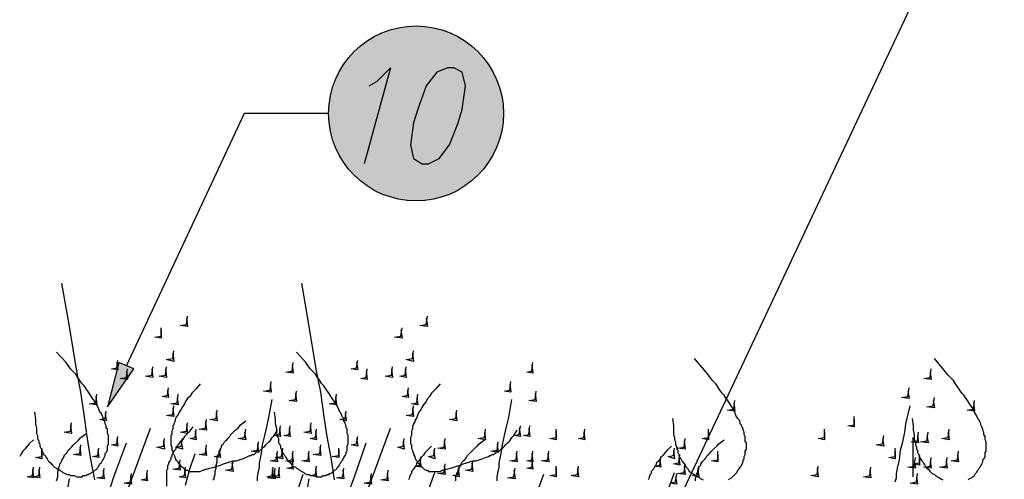
# Model space of a CAD drawing. Units: millimetres. Extents: x 5215 to 6577, y 2402 to 4391.
# Drawn here: x 6021 to 6291, y 3876 to 4002 of the extents above; entities that cross this region are included whole.
import ezdxf

# ---------------------------------------------------------------- set-up
doc = ezdxf.new("R2010")
doc.units = ezdxf.units.MM
doc.layers.add('PDF _Geometria', color=7, linetype='Continuous', true_color=0x006ddd)
doc.layers.add('PDF _Wypełnienia brył', color=7, linetype='Continuous', true_color=0xfafafa)

msp = doc.modelspace()

# ---------------------------------------------------------------- linework, layer by layer
at = {"layer": 'PDF _Geometria', "color": 1, "lineweight": 25}
for points in [[(6131.44, 3721.84), (6279.74, 4037.27), (6302.62, 4037.27)], [(6116.38, 3983.97), (6118.41, 3985.13), (6122.17, 3988.89), (6114.93, 3962.54)], [(6049.76, 3907.21), (6082.2, 3976.44), (6105.08, 3976.44)]]:
    msp.add_lwpolyline(points, dxfattribs=at)
for points in [[(6137.81, 3988.89), (6134.92, 3987.74), (6132.02, 3983.97), (6129.7, 3977.6), (6128.54, 3973.83), (6127.68, 3967.75), (6128.54, 3963.99), (6130.86, 3962.54), (6132.6, 3962.54), (6135.5, 3963.99), (6138.39, 3967.75), (6140.71, 3973.83), (6141.87, 3977.6), (6142.74, 3983.97), (6141.87, 3987.74), (6139.55, 3988.89)], [(6044.55, 3895.92), (6051.79, 3906.35), (6047.73, 3908.08)]]:
    msp.add_lwpolyline(points, close=True, dxfattribs=at)
at = {"layer": 'PDF _Geometria', "color": 82, "lineweight": 25, "true_color": 0x36dd00}
for points in [[(6041.07, 3875.93), (6039.91, 3882.02), (6039.04, 3887.81), (6038.17, 3893.89), (6037.31, 3899.97), (6036.15, 3905.77), (6034.12, 3917.93), (6032.09, 3929.81)], [(6106.82, 3875.93), (6105.95, 3882.02), (6104.79, 3887.81), (6103.92, 3893.89), (6103.06, 3899.97), (6101.9, 3905.77), (6099.87, 3917.93), (6097.84, 3929.81)], [(6066.27, 3920.25), (6066.56, 3917.93), (6064.53, 3918.22), (6066.27, 3918.51), (6066.56, 3920.83)], [(6132.02, 3920.25), (6132.31, 3917.93), (6130.28, 3918.22), (6132.02, 3918.51), (6132.31, 3920.83)], [(6059.32, 3917.06), (6059.32, 3914.75), (6057.58, 3915.04), (6059.32, 3915.32), (6059.32, 3917.64)], [(6125.07, 3917.06), (6125.36, 3914.75), (6123.33, 3915.04), (6125.07, 3915.32), (6125.36, 3917.64)], [(6024.56, 3894.47), (6024.85, 3892.44), (6024.85, 3891.28), (6025.14, 3890.13), (6025.14, 3888.68), (6025.43, 3888.1), (6025.43, 3887.23), (6025.72, 3886.65), (6025.72, 3886.07), (6026.01, 3885.78), (6026.01, 3885.2), (6026.3, 3884.62), (6026.59, 3884.33), (6026.59, 3883.75), (6026.88, 3883.46), (6027.17, 3882.88), (6027.46, 3882.59), (6027.75, 3882.02), (6028.04, 3881.73), (6028.33, 3881.15), (6028.62, 3880.86), (6028.91, 3880.57), (6029.49, 3879.99), (6029.77, 3879.7), (6030.06, 3879.41), (6030.64, 3879.12), (6030.93, 3878.83), (6031.51, 3878.54), (6032.09, 3878.25), (6032.38, 3877.96), (6032.96, 3877.67), (6033.54, 3877.38), (6034.12, 3877.38), (6034.41, 3877.09), (6035.57, 3877.09), (6036.15, 3876.8), (6037.6, 3876.8), (6037.88, 3877.09), (6038.75, 3877.09), (6039.04, 3877.38), (6039.33, 3877.38), (6039.62, 3877.67), (6039.91, 3877.67), (6040.2, 3877.96), (6040.78, 3878.25), (6041.07, 3878.54), (6041.65, 3878.83), (6041.94, 3879.41), (6042.23, 3879.7), (6042.52, 3880.28), (6042.81, 3880.57), (6043.1, 3881.15), (6043.39, 3881.44), (6043.68, 3882.02), (6043.97, 3882.59), (6043.97, 3883.17), (6044.26, 3883.46), (6044.55, 3884.04), (6044.55, 3885.2), (6044.84, 3885.78), (6044.84, 3888.1), (6044.55, 3888.68), (6044.55, 3889.84), (6044.26, 3890.13), (6044.26, 3890.7), (6043.97, 3891.28), (6043.97, 3891.57), (6043.68, 3892.15), (6043.39, 3892.73), (6043.39, 3893.02), (6043.1, 3893.6), (6042.81, 3894.18), (6042.52, 3894.47), (6042.23, 3895.34), (6041.65, 3896.5), (6041.07, 3897.37), (6040.49, 3898.24), (6039.91, 3899.1), (6039.33, 3899.97), (6038.75, 3900.84), (6038.17, 3901.71), (6037.6, 3902.29), (6037.02, 3903.16), (6036.44, 3904.03), (6035.86, 3904.9), (6034.41, 3906.35), (6033.25, 3908.08), (6030.64, 3910.98)], [(6062.5, 3910.69), (6062.79, 3908.37), (6060.77, 3908.95), (6062.5, 3909.24), (6062.79, 3911.27)], [(6090.31, 3894.47), (6090.6, 3892.44), (6090.6, 3891.28), (6090.89, 3890.13), (6090.89, 3888.68), (6091.18, 3888.1), (6091.18, 3887.81), (6091.47, 3887.23), (6091.47, 3886.07), (6091.76, 3885.78), (6092.05, 3885.2), (6092.05, 3884.62), (6092.34, 3884.33), (6092.34, 3883.75), (6092.63, 3883.46), (6092.92, 3882.88), (6093.21, 3882.59), (6093.5, 3882.02), (6093.79, 3881.73), (6094.08, 3881.15), (6094.37, 3880.86), (6094.66, 3880.57), (6095.23, 3879.99), (6095.52, 3879.7), (6096.1, 3879.41), (6096.39, 3879.12), (6096.97, 3878.83), (6097.26, 3878.54), (6097.84, 3878.25), (6098.42, 3877.96), (6098.71, 3877.67), (6099.29, 3877.38), (6099.87, 3877.38), (6100.16, 3877.09), (6101.32, 3877.09), (6101.9, 3876.8), (6103.34, 3876.8), (6103.63, 3877.09), (6104.5, 3877.09), (6104.79, 3877.38), (6105.37, 3877.38), (6105.37, 3877.67), (6105.66, 3877.67), (6106.24, 3877.96), (6106.53, 3878.25), (6106.82, 3878.54), (6107.4, 3878.83), (6107.69, 3879.41), (6107.98, 3879.7), (6108.27, 3880.28), (6108.56, 3880.57), (6108.85, 3881.15), (6109.14, 3881.44), (6109.43, 3882.02), (6109.72, 3882.59), (6110.01, 3883.17), (6110.01, 3883.46), (6110.3, 3884.04), (6110.3, 3885.2), (6110.59, 3885.78), (6110.59, 3888.1), (6110.3, 3888.68), (6110.3, 3889.84), (6110.01, 3890.13), (6110.01, 3890.7), (6109.72, 3891.28), (6109.72, 3891.57), (6109.43, 3892.15), (6109.43, 3892.73), (6109.14, 3893.02), (6108.85, 3893.6), (6108.56, 3894.18), (6108.27, 3894.47), (6107.98, 3895.34), (6107.4, 3896.5), (6106.82, 3897.37), (6106.24, 3898.24), (6105.66, 3899.1), (6105.08, 3899.97), (6104.5, 3900.84), (6103.92, 3901.71), (6103.34, 3902.29), (6102.77, 3903.16), (6102.19, 3904.03), (6101.61, 3904.9), (6100.16, 3906.35), (6099, 3908.08), (6096.39, 3910.98)], [(6128.25, 3910.69), (6128.54, 3908.37), (6126.52, 3908.95), (6128.25, 3909.24), (6128.54, 3911.27)], [(6047.15, 3908.08), (6047.44, 3906.06), (6045.71, 3906.35), (6047.15, 3906.64), (6047.44, 3908.66)], [(6095.23, 3907.5), (6095.52, 3905.19), (6093.5, 3905.48), (6095.23, 3905.77), (6095.52, 3908.08)], [(6112.9, 3908.08), (6113.19, 3906.06), (6111.45, 3906.35), (6112.9, 3906.64), (6113.19, 3908.66)], [(6160.98, 3907.5), (6161.27, 3905.19), (6159.54, 3905.48), (6160.98, 3905.77), (6161.27, 3908.08)], [(6214.86, 3875.93), (6215.15, 3876.22), (6215.73, 3876.51), (6216.02, 3876.8), (6216.31, 3877.09), (6216.89, 3877.67), (6217.18, 3877.96), (6217.47, 3878.54), (6217.76, 3878.83), (6218.04, 3879.41), (6218.33, 3879.7), (6218.62, 3880.28), (6218.91, 3880.86), (6218.91, 3881.44), (6219.2, 3881.73), (6219.2, 3882.31), (6219.49, 3882.88), (6219.49, 3883.75), (6219.78, 3884.33), (6219.78, 3886.07), (6219.49, 3886.36), (6219.49, 3887.81), (6219.2, 3888.39), (6219.2, 3888.97), (6218.91, 3889.55), (6218.91, 3889.84), (6218.62, 3890.42), (6218.33, 3890.99), (6218.04, 3891.28), (6218.04, 3891.86), (6217.76, 3892.44), (6217.47, 3892.73), (6216.89, 3893.6), (6216.6, 3894.47), (6216.02, 3895.63), (6215.44, 3896.5), (6214.86, 3897.37), (6214.28, 3898.24), (6213.7, 3899.1), (6213.12, 3899.68), (6212.54, 3900.55), (6211.96, 3901.42), (6211.38, 3902.29), (6210.51, 3903.16), (6209.36, 3904.61), (6208.2, 3906.06), (6205.59, 3909.24)], [(6280.61, 3875.93), (6280.9, 3876.22), (6281.48, 3876.51), (6281.77, 3876.8), (6282.35, 3877.09), (6282.64, 3877.67), (6282.93, 3877.96), (6283.22, 3878.54), (6283.5, 3878.83), (6283.79, 3879.41), (6284.08, 3879.7), (6284.37, 3880.28), (6284.66, 3880.86), (6284.66, 3881.44), (6284.95, 3881.73), (6285.24, 3882.31), (6285.24, 3883.46), (6285.53, 3883.75), (6285.53, 3886.36), (6285.24, 3886.94), (6285.24, 3887.81), (6284.95, 3888.39), (6284.95, 3888.97), (6284.66, 3889.55), (6284.66, 3889.84), (6284.37, 3890.42), (6284.08, 3890.99), (6284.08, 3891.28), (6283.79, 3891.86), (6283.5, 3892.44), (6283.22, 3892.73), (6282.93, 3893.6), (6282.35, 3894.47), (6281.77, 3895.63), (6281.19, 3896.5), (6280.61, 3897.37), (6280.03, 3898.24), (6279.45, 3899.1), (6278.87, 3899.68), (6278.29, 3900.55), (6277.71, 3901.42), (6277.13, 3902.29), (6276.55, 3903.16), (6275.11, 3904.61), (6273.95, 3906.06), (6271.34, 3909.24)], [(6049.76, 3905.77), (6050.05, 3903.45), (6048.02, 3903.74), (6049.76, 3904.03), (6050.05, 3906.35)], [(6056.71, 3906.35), (6057, 3904.03), (6054.97, 3904.32), (6056.71, 3904.61), (6057, 3906.93)], [(6060.48, 3906.35), (6060.77, 3904.03), (6058.74, 3904.32), (6060.48, 3904.61), (6060.77, 3906.93)], [(6115.51, 3905.77), (6115.8, 3903.45), (6114.06, 3903.74), (6115.51, 3904.03), (6115.8, 3906.35)], [(6122.46, 3906.35), (6122.75, 3904.03), (6120.72, 3904.32), (6122.46, 3904.61), (6122.75, 3906.93)], [(6126.23, 3906.35), (6126.52, 3904.03), (6124.78, 3904.32), (6126.23, 3904.61), (6126.52, 3906.93)], [(6270.18, 3905.48), (6270.47, 3903.45), (6268.44, 3903.74), (6270.18, 3904.03), (6270.47, 3906.35)], [(6070.04, 3902.29), (6068.88, 3900.84), (6067.72, 3899.68), (6067.14, 3898.81), (6066.56, 3898.24), (6065.98, 3897.37), (6065.69, 3896.79), (6065.11, 3895.92), (6064.82, 3895.34), (6064.24, 3894.47), (6063.95, 3893.89), (6063.37, 3893.02), (6063.08, 3892.15), (6063.08, 3891.86), (6062.79, 3891.28), (6062.79, 3890.99), (6062.5, 3890.7), (6062.5, 3889.84), (6062.22, 3889.26), (6062.22, 3888.39), (6061.93, 3888.1), (6061.93, 3885.49), (6062.22, 3884.91), (6062.22, 3884.04), (6062.5, 3883.75), (6062.5, 3883.17), (6062.79, 3882.88), (6063.08, 3882.31), (6063.08, 3882.02), (6063.37, 3881.44), (6063.66, 3881.15), (6063.95, 3880.57), (6064.24, 3880.28), (6064.53, 3879.99), (6064.82, 3879.7), (6065.11, 3879.41), (6065.4, 3879.12), (6065.69, 3878.83), (6065.98, 3878.54), (6066.56, 3878.54), (6066.85, 3878.25), (6070.04, 3878.25), (6070.61, 3878.54), (6070.9, 3878.54), (6071.48, 3878.83), (6071.77, 3878.83), (6072.64, 3879.12), (6073.8, 3879.41), (6074.67, 3879.7), (6075.54, 3879.99), (6076.41, 3880.28), (6077.28, 3880.57), (6078.15, 3880.86), (6079.01, 3881.15), (6079.88, 3881.15), (6080.75, 3881.44), (6081.62, 3881.73), (6082.49, 3882.02), (6083.07, 3882.31), (6083.65, 3882.59), (6083.94, 3882.59), (6084.23, 3882.88), (6084.81, 3882.88), (6085.1, 3883.17), (6085.39, 3883.46), (6085.68, 3883.75), (6085.97, 3883.75), (6086.55, 3884.04), (6086.84, 3884.33), (6087.12, 3884.62), (6087.41, 3884.91), (6087.7, 3885.2), (6087.99, 3885.49), (6088.28, 3885.78), (6088.57, 3886.07), (6088.86, 3886.36), (6089.15, 3886.65), (6089.73, 3887.52), (6090.31, 3888.1), (6091.18, 3889.55)], [(6089.15, 3902.29), (6089.44, 3899.97), (6087.41, 3900.26), (6089.15, 3900.55), (6089.44, 3902.87)], [(6135.79, 3902.29), (6134.63, 3900.84), (6133.47, 3899.68), (6132.89, 3898.81), (6132.31, 3898.24), (6132.02, 3897.37), (6131.44, 3896.79), (6130.86, 3895.92), (6130.57, 3895.34), (6129.99, 3894.47), (6129.7, 3893.89), (6129.41, 3893.02), (6128.83, 3892.15), (6128.83, 3891.86), (6128.54, 3891.28), (6128.54, 3890.99), (6128.25, 3890.7), (6128.25, 3889.84), (6127.96, 3889.26), (6127.96, 3888.1), (6127.68, 3887.52), (6127.68, 3885.78), (6127.96, 3885.49), (6127.96, 3884.62), (6128.25, 3884.04), (6128.25, 3883.75), (6128.54, 3883.17), (6128.54, 3882.88), (6128.83, 3882.31), (6128.83, 3882.02), (6129.12, 3881.44), (6129.41, 3881.15), (6129.7, 3880.57), (6129.99, 3880.28), (6130.28, 3879.99), (6130.57, 3879.7), (6130.86, 3879.41), (6131.15, 3879.12), (6131.44, 3878.83), (6132.02, 3878.54), (6132.31, 3878.54), (6132.6, 3878.25), (6135.79, 3878.25), (6136.36, 3878.54), (6136.65, 3878.54), (6137.23, 3878.83), (6137.52, 3878.83), (6138.68, 3879.12), (6139.55, 3879.41), (6140.42, 3879.7), (6141.29, 3879.99), (6142.16, 3880.28), (6143.03, 3880.57), (6143.9, 3880.86), (6144.76, 3881.15), (6145.63, 3881.15), (6146.5, 3881.44), (6147.37, 3881.73), (6148.24, 3882.02), (6149.11, 3882.31), (6149.4, 3882.59), (6149.69, 3882.59), (6149.98, 3882.88), (6150.56, 3882.88), (6150.85, 3883.17), (6151.14, 3883.46), (6151.43, 3883.75), (6152.01, 3883.75), (6152.3, 3884.04), (6152.58, 3884.33), (6152.87, 3884.62), (6153.16, 3884.91), (6153.45, 3885.2), (6153.74, 3885.49), (6154.03, 3885.78), (6154.32, 3886.07), (6154.61, 3886.36), (6154.9, 3886.65), (6155.48, 3887.52), (6156.06, 3888.1), (6156.93, 3889.55)], [(6154.9, 3902.29), (6155.19, 3899.97), (6153.45, 3900.26), (6154.9, 3900.55), (6155.19, 3902.87)], [(6041.36, 3898.81), (6041.65, 3896.5), (6039.62, 3896.79), (6041.36, 3897.08), (6041.65, 3899.39)], [(6061.06, 3900.55), (6061.35, 3898.53), (6059.61, 3898.81), (6061.06, 3899.1), (6061.35, 3901.13)], [(6063.66, 3898.53), (6063.95, 3896.5), (6061.93, 3896.79), (6063.66, 3897.08), (6063.95, 3899.39)], [(6096.1, 3899.68), (6096.39, 3897.37), (6094.37, 3897.66), (6096.1, 3897.95), (6096.39, 3900.26)], [(6107.11, 3898.81), (6107.4, 3896.5), (6105.37, 3896.79), (6107.11, 3897.08), (6107.4, 3899.39)], [(6126.81, 3900.55), (6127.1, 3898.53), (6125.36, 3898.81), (6126.81, 3899.1), (6127.1, 3901.13)], [(6129.41, 3898.53), (6129.7, 3896.5), (6127.96, 3896.79), (6129.41, 3897.08), (6129.7, 3899.39)], [(6161.85, 3899.68), (6162.14, 3897.37), (6160.12, 3897.66), (6161.85, 3897.95), (6162.14, 3900.26)], [(6264.1, 3900.26), (6264.39, 3898.24), (6262.36, 3898.53), (6264.1, 3898.81), (6264.39, 3901.13)], [(6085.68, 3875.64), (6085.68, 3876.8), (6085.97, 3878.25), (6086.26, 3879.41), (6086.26, 3880.57), (6086.84, 3883.17), (6087.12, 3885.49), (6087.7, 3888.1), (6088.28, 3890.42), (6088.86, 3893.02), (6089.73, 3897.95)], [(6151.43, 3875.64), (6151.43, 3876.8), (6151.72, 3878.25), (6152.01, 3879.41), (6152.01, 3880.57), (6152.58, 3883.17), (6152.87, 3885.49), (6153.45, 3888.1), (6154.03, 3890.42), (6154.61, 3893.02), (6155.48, 3897.95)], [(6216.31, 3897.08), (6216.6, 3894.76), (6214.57, 3895.05), (6216.31, 3895.34), (6216.6, 3897.66)], [(6271.05, 3897.66), (6271.34, 3895.63), (6269.31, 3895.92), (6271.05, 3896.21), (6271.34, 3898.53)], [(6282.06, 3897.08), (6282.35, 3894.76), (6280.32, 3895.05), (6282.06, 3895.34), (6282.35, 3897.66)], [(6043.97, 3894.18), (6044.26, 3892.15), (6042.52, 3892.44), (6043.97, 3892.73), (6044.26, 3894.76)], [(6062.5, 3895.63), (6062.79, 3893.31), (6060.77, 3893.6), (6062.5, 3893.89), (6062.79, 3896.21)], [(6074.38, 3894.47), (6074.67, 3892.15), (6072.64, 3892.44), (6074.38, 3892.73), (6074.67, 3895.05)], [(6109.72, 3894.18), (6110.01, 3892.15), (6108.27, 3892.44), (6109.72, 3892.73), (6110.01, 3894.76)], [(6128.25, 3895.63), (6128.54, 3893.31), (6126.52, 3893.6), (6128.25, 3893.89), (6128.54, 3896.21)], [(6140.13, 3894.47), (6140.42, 3892.15), (6138.39, 3892.44), (6140.13, 3892.73), (6140.42, 3895.05)], [(6260.62, 3875.35), (6260.91, 3876.51), (6260.91, 3877.67), (6261.2, 3879.12), (6261.78, 3881.44), (6262.07, 3884.04), (6262.65, 3886.36), (6263.23, 3888.97), (6263.52, 3891.28), (6264.68, 3896.21)], [(6034.41, 3890.99), (6034.7, 3888.68), (6032.67, 3888.97), (6034.41, 3889.26), (6034.7, 3891.57)], [(6066.27, 3890.99), (6066.56, 3888.68), (6064.53, 3888.97), (6066.27, 3889.26), (6066.56, 3891.57)], [(6071.48, 3891.86), (6071.77, 3889.55), (6069.75, 3889.84), (6071.48, 3890.13), (6071.77, 3892.44)], [(6073.51, 3875.93), (6073.8, 3876.22), (6073.8, 3876.8), (6074.09, 3877.38), (6074.09, 3878.25), (6074.38, 3879.12), (6074.38, 3879.99), (6074.67, 3880.86), (6074.67, 3882.02), (6074.96, 3882.59), (6074.96, 3882.88), (6075.25, 3883.17), (6075.25, 3883.75), (6075.54, 3884.04), (6075.54, 3884.33), (6075.83, 3884.91), (6075.83, 3885.2), (6076.12, 3885.49), (6076.41, 3885.78), (6076.7, 3886.36), (6076.99, 3886.65), (6077.28, 3886.94), (6077.57, 3887.23), (6077.86, 3887.52), (6078.15, 3887.81), (6078.44, 3888.39), (6079.01, 3888.97), (6079.59, 3889.55), (6080.46, 3890.13), (6081.04, 3890.99), (6082.49, 3892.15)], [(6100.16, 3890.99), (6100.45, 3888.68), (6098.42, 3888.97), (6100.16, 3889.26), (6100.45, 3891.57)], [(6199.51, 3892.73), (6199.8, 3890.7), (6199.8, 3888.39), (6200.09, 3887.52), (6200.09, 3886.94), (6200.38, 3886.36), (6200.38, 3885.49), (6200.67, 3884.91), (6200.67, 3884.33), (6200.96, 3884.04), (6200.96, 3883.46), (6201.25, 3882.88), (6201.25, 3882.59), (6201.53, 3882.02), (6201.82, 3881.73), (6202.11, 3881.15), (6202.4, 3880.86), (6202.69, 3880.28), (6202.98, 3879.99), (6203.27, 3879.41), (6203.56, 3879.12), (6203.85, 3878.83), (6204.14, 3878.25), (6204.72, 3877.96), (6205.01, 3877.67), (6205.59, 3877.38), (6205.88, 3877.09), (6206.46, 3876.8), (6207.04, 3876.51), (6207.33, 3876.22), (6207.91, 3875.93)], [(6249.33, 3892.44), (6249.33, 3890.42), (6247.59, 3890.7), (6249.33, 3890.99), (6249.33, 3893.31)], [(6265.26, 3892.73), (6265.55, 3890.7), (6265.55, 3889.55), (6265.84, 3888.39), (6265.84, 3886.94), (6266.13, 3886.36), (6266.13, 3885.49), (6266.42, 3884.91), (6266.42, 3884.33), (6266.71, 3884.04), (6266.71, 3883.46), (6266.99, 3882.88), (6267.28, 3882.59), (6267.28, 3882.02), (6267.57, 3881.73), (6267.86, 3881.15), (6268.15, 3880.86), (6268.44, 3880.28), (6268.73, 3879.99), (6269.02, 3879.41), (6269.31, 3879.12), (6269.6, 3878.83), (6270.18, 3878.25), (6270.47, 3877.96), (6270.76, 3877.67), (6271.34, 3877.38), (6271.63, 3877.09), (6272.21, 3876.8), (6272.79, 3876.51), (6273.08, 3876.22), (6273.66, 3875.93)], [(6020.22, 3786.43), (6020.8, 3788.75), (6021.38, 3791.07), (6021.95, 3793.67), (6022.82, 3795.99), (6023.4, 3798.31), (6024.27, 3800.62), (6024.85, 3803.23), (6025.72, 3805.55), (6026.59, 3807.87), (6027.46, 3810.18), (6028.04, 3812.5), (6028.91, 3815.11), (6030.64, 3819.74), (6032.38, 3824.38), (6034.12, 3829.3), (6035.57, 3833.93), (6039.04, 3843.2), (6042.52, 3852.76), (6045.99, 3862.03), (6049.47, 3871.3), (6056.42, 3890.13)], [(6030.64, 3875.64), (6030.93, 3876.8), (6030.93, 3878.25), (6031.22, 3878.83), (6031.22, 3879.41), (6031.51, 3879.99), (6031.51, 3880.28), (6031.8, 3880.57), (6032.09, 3881.15), (6032.09, 3881.44), (6032.38, 3881.73), (6032.67, 3882.31), (6032.67, 3882.59), (6032.96, 3882.88), (6033.25, 3883.17), (6033.54, 3883.46), (6033.83, 3884.04), (6034.12, 3884.33), (6034.41, 3884.62), (6034.7, 3884.91), (6035.28, 3885.49), (6036.15, 3886.36), (6036.73, 3886.94), (6037.31, 3887.52), (6038.75, 3888.68)], [(6068.01, 3890.42), (6066.85, 3888.97), (6066.27, 3888.39), (6065.69, 3887.81), (6065.11, 3886.94), (6064.53, 3886.36), (6063.95, 3885.49), (6063.37, 3884.91), (6063.37, 3884.33), (6063.08, 3884.04), (6062.79, 3883.75), (6062.5, 3883.17), (6062.22, 3882.88), (6062.22, 3882.31), (6061.93, 3882.02), (6061.93, 3881.44), (6061.64, 3881.15), (6061.35, 3880.57), (6061.35, 3880.28), (6061.06, 3879.7), (6061.06, 3878.83), (6060.77, 3878.54), (6060.77, 3874.2)], [(6068.59, 3889.26), (6068.88, 3886.94), (6067.14, 3887.23), (6068.59, 3887.52), (6068.88, 3889.84)], [(6082.2, 3888.97), (6082.49, 3886.94), (6080.46, 3887.23), (6082.2, 3887.52), (6082.49, 3889.84)], [(6091.76, 3890.13), (6092.05, 3887.81), (6090.02, 3888.1), (6091.76, 3888.39), (6092.05, 3890.7)], [(6094.37, 3890.13), (6094.66, 3887.81), (6092.92, 3888.1), (6094.37, 3888.39), (6094.66, 3890.7)], [(6101.61, 3889.26), (6101.9, 3886.94), (6100.16, 3887.23), (6101.61, 3887.52), (6101.9, 3889.84)], [(6115.22, 3871.3), (6122.17, 3890.13)], [(6147.95, 3888.97), (6148.24, 3886.94), (6146.21, 3887.23), (6147.95, 3887.52), (6148.24, 3889.84)], [(6157.51, 3890.13), (6157.8, 3887.81), (6156.06, 3888.1), (6157.51, 3888.39), (6157.8, 3890.7)], [(6160.12, 3890.13), (6160.41, 3887.81), (6158.67, 3888.1), (6160.12, 3888.39), (6160.41, 3890.7)], [(6167.65, 3889.26), (6167.65, 3886.94), (6165.91, 3887.23), (6167.65, 3887.52), (6167.65, 3889.84)], [(6175.18, 3888.97), (6175.47, 3886.94), (6173.73, 3887.23), (6175.18, 3887.52), (6175.47, 3889.84)], [(6209.36, 3888.97), (6209.36, 3886.94), (6207.62, 3887.23), (6209.36, 3887.52), (6209.36, 3889.84)], [(6241.22, 3888.97), (6241.22, 3886.94), (6239.48, 3887.23), (6241.22, 3887.52), (6241.22, 3889.84)], [(6266.71, 3888.1), (6266.99, 3886.07), (6264.97, 3886.36), (6266.71, 3886.65), (6266.99, 3888.97)], [(6269.31, 3888.1), (6269.6, 3886.07), (6267.57, 3886.36), (6269.31, 3886.65), (6269.6, 3888.97)], [(6275.11, 3888.97), (6275.39, 3886.94), (6273.37, 3887.23), (6275.11, 3887.52), (6275.39, 3889.84)], [(6019.93, 3807.58), (6021.95, 3811.92), (6025.72, 3821.19), (6027.46, 3825.82), (6029.49, 3830.46), (6031.22, 3835.09), (6032.96, 3839.73), (6034.7, 3844.36), (6036.44, 3849), (6038.17, 3853.63), (6039.91, 3858.26), (6041.65, 3862.9), (6043.1, 3867.53), (6044.84, 3872.17), (6046.28, 3876.8), (6049.76, 3886.07)], [(6024.27, 3886.94), (6023.11, 3885.78), (6022.53, 3885.2), (6021.95, 3884.33), (6021.38, 3883.75), (6020.8, 3882.88), (6020.51, 3882.31)], [(6047.15, 3887.23), (6047.44, 3885.2), (6045.71, 3885.49), (6047.15, 3885.78), (6047.44, 3887.81)], [(6059.9, 3886.65), (6060.19, 3884.33), (6058.16, 3884.91), (6059.9, 3885.2), (6060.19, 3887.23)], [(6064.82, 3886.65), (6065.11, 3884.33), (6063.37, 3884.91), (6064.82, 3885.2), (6065.11, 3887.23)], [(6085.68, 3885.78), (6085.97, 3883.46), (6083.94, 3883.75), (6085.68, 3884.04), (6085.97, 3886.36)], [(6110.59, 3872.17), (6112.32, 3876.8), (6115.51, 3886.07)], [(6112.9, 3887.23), (6113.19, 3885.2), (6111.45, 3885.49), (6112.9, 3885.78), (6113.19, 3887.81)], [(6125.65, 3886.65), (6125.94, 3884.33), (6124.2, 3884.91), (6125.65, 3885.2), (6125.94, 3887.23)], [(6136.94, 3886.65), (6137.23, 3884.33), (6135.21, 3884.62), (6136.94, 3884.91), (6137.23, 3887.23)], [(6140.13, 3875.64), (6140.13, 3877.09), (6140.42, 3877.38), (6140.42, 3877.67), (6140.71, 3878.25), (6140.71, 3878.54), (6141, 3878.83), (6141, 3879.41), (6141.29, 3879.7), (6141.58, 3879.99), (6141.58, 3880.28), (6141.87, 3880.86), (6142.16, 3881.15), (6142.45, 3881.44), (6142.74, 3881.73), (6143.03, 3882.02), (6143.32, 3882.59), (6143.61, 3882.88), (6143.9, 3883.17), (6144.47, 3883.75), (6145.05, 3884.33), (6145.92, 3885.2), (6146.5, 3885.78), (6147.95, 3886.94)], [(6151.43, 3885.78), (6151.72, 3883.46), (6149.69, 3883.75), (6151.43, 3884.04), (6151.72, 3886.36)], [(6202.69, 3886.65), (6202.98, 3884.33), (6200.96, 3884.62), (6202.69, 3884.91), (6202.98, 3887.23)], [(6205.88, 3875.64), (6205.88, 3876.51), (6206.17, 3877.09), (6206.17, 3877.67), (6206.46, 3878.25), (6206.46, 3878.54), (6206.75, 3878.83), (6206.75, 3879.41), (6207.04, 3879.7), (6207.33, 3879.99), (6207.33, 3880.28), (6207.62, 3880.86), (6207.91, 3881.15), (6208.2, 3881.44), (6208.49, 3881.73), (6208.78, 3882.02), (6209.07, 3882.59), (6209.36, 3882.88), (6209.65, 3883.17), (6210.22, 3883.75), (6210.8, 3884.33), (6211.67, 3885.2), (6212.25, 3885.78), (6213.7, 3886.94)], [(6257.15, 3887.23), (6257.44, 3885.2), (6255.41, 3885.49), (6257.15, 3885.78), (6257.44, 3888.1)], [(6026.59, 3883.75), (6026.59, 3881.73), (6024.85, 3882.02), (6026.59, 3882.31), (6026.59, 3884.62)], [(6037.02, 3884.91), (6037.31, 3882.59), (6035.28, 3882.88), (6037.02, 3883.17), (6037.31, 3885.49)], [(6041.94, 3884.04), (6042.23, 3882.02), (6040.49, 3882.31), (6041.94, 3882.59), (6042.23, 3884.62)], [(6065.98, 3874.48), (6066.56, 3876.51), (6067.14, 3878.83), (6068.59, 3883.17)], [(6071.48, 3884.62), (6071.77, 3882.59), (6069.75, 3882.88), (6071.48, 3883.17), (6071.77, 3885.49)], [(6075.25, 3884.04), (6075.54, 3882.02), (6073.8, 3882.31), (6075.25, 3882.59), (6075.54, 3884.62)], [(6090.89, 3883.17), (6091.18, 3880.86), (6089.15, 3881.15), (6090.89, 3881.44), (6091.18, 3883.75)], [(6092.34, 3883.75), (6092.63, 3881.73), (6090.6, 3882.02), (6092.34, 3882.31), (6092.63, 3884.62)], [(6095.23, 3883.17), (6095.52, 3880.86), (6093.5, 3881.15), (6095.23, 3881.44), (6095.52, 3883.75)], [(6099.58, 3883.17), (6099.87, 3880.86), (6097.84, 3881.15), (6099.58, 3881.44), (6099.87, 3883.75)], [(6102.77, 3884.91), (6103.06, 3882.59), (6101.03, 3882.88), (6102.77, 3883.17), (6103.06, 3885.49)], [(6107.98, 3884.04), (6107.98, 3882.02), (6106.24, 3882.31), (6107.98, 3882.59), (6107.98, 3884.62)], [(6133.47, 3885.2), (6132.31, 3884.04), (6131.73, 3883.46), (6131.15, 3882.59), (6130.57, 3882.02), (6129.99, 3881.15), (6129.41, 3880.57), (6129.12, 3879.7), (6128.83, 3879.41), (6128.54, 3878.83), (6128.25, 3878.54), (6127.96, 3878.25), (6127.96, 3877.67), (6127.68, 3877.38), (6127.39, 3876.8), (6127.39, 3876.51), (6127.1, 3875.93)], [(6134.05, 3884.04), (6134.34, 3881.73), (6132.6, 3882.31), (6134.05, 3882.59), (6134.34, 3884.62)], [(6156.64, 3883.17), (6156.93, 3880.86), (6154.9, 3881.15), (6156.64, 3881.44), (6156.93, 3883.75)], [(6160.98, 3883.17), (6161.27, 3880.86), (6159.54, 3881.15), (6160.98, 3881.44), (6161.27, 3883.75)], [(6165.33, 3883.17), (6165.62, 3880.86), (6163.59, 3881.15), (6165.33, 3881.44), (6165.62, 3883.75)], [(6199.22, 3885.2), (6198.06, 3884.04), (6197.48, 3883.46), (6196.9, 3882.59), (6196.32, 3882.02), (6195.74, 3881.15), (6195.16, 3880.57), (6194.87, 3879.7), (6194.58, 3879.41), (6194.29, 3878.83), (6194, 3878.54), (6193.71, 3878.25), (6193.71, 3877.67), (6193.42, 3877.38), (6193.14, 3876.8), (6193.14, 3876.51), (6192.85, 3875.93)], [(6199.8, 3884.04), (6200.09, 3881.73), (6198.35, 3882.31), (6199.8, 3882.59), (6200.09, 3884.62)], [(6201.25, 3882.02), (6201.53, 3879.99), (6199.8, 3880.28), (6201.25, 3880.57), (6201.53, 3882.88)], [(6211.96, 3882.88), (6211.96, 3880.86), (6210.22, 3881.15), (6211.96, 3881.44), (6211.96, 3883.75)], [(6260.62, 3883.75), (6260.62, 3881.73), (6258.88, 3882.02), (6260.62, 3882.31), (6260.62, 3884.62)], [(6267.28, 3882.02), (6267.28, 3879.99), (6265.55, 3880.28), (6267.28, 3880.57), (6267.28, 3882.88)], [(6277.71, 3882.88), (6278, 3880.86), (6275.97, 3881.15), (6277.71, 3881.44), (6278, 3883.75)], [(6064.24, 3880.86), (6064.53, 3878.54), (6062.5, 3878.83), (6064.24, 3879.12), (6064.53, 3881.44)], [(6078.72, 3880.57), (6079.01, 3878.25), (6076.99, 3878.54), (6078.72, 3878.83), (6079.01, 3881.15)], [(6095.23, 3880.86), (6095.52, 3878.83), (6093.79, 3879.12), (6095.23, 3879.41), (6095.52, 3881.44)], [(6130.28, 3881.44), (6130.57, 3879.41), (6128.83, 3879.7), (6130.28, 3879.99), (6130.57, 3882.31)], [(6136.94, 3879.7), (6137.23, 3877.38), (6135.21, 3877.67), (6136.94, 3877.96), (6137.23, 3880.28)], [(6144.47, 3880.57), (6144.76, 3878.25), (6142.74, 3878.54), (6144.47, 3878.83), (6144.76, 3881.15)], [(6160.98, 3880.86), (6161.27, 3878.83), (6159.54, 3879.12), (6160.98, 3879.41), (6161.27, 3881.44)], [(6196.03, 3881.44), (6196.32, 3879.41), (6194.58, 3879.7), (6196.03, 3879.99), (6196.32, 3882.31)], [(6202.69, 3879.7), (6202.98, 3877.38), (6200.96, 3877.67), (6202.69, 3877.96), (6202.98, 3880.28)], [(6265.84, 3881.15), (6266.13, 3879.12), (6264.1, 3879.41), (6265.84, 3879.7), (6266.13, 3882.02)], [(6270.18, 3881.15), (6270.47, 3879.12), (6268.44, 3879.41), (6270.18, 3879.7), (6270.47, 3882.02)], [(6274.53, 3881.15), (6274.82, 3879.12), (6272.79, 3879.41), (6274.53, 3879.7), (6274.82, 3882.02)], [(6023.98, 3878.83), (6024.27, 3876.51), (6022.53, 3876.8), (6023.98, 3877.09), (6024.27, 3879.41)], [(6025.72, 3878.54), (6026.01, 3876.51), (6023.98, 3876.8), (6025.72, 3877.09), (6026.01, 3879.41)], [(6043.39, 3878.54), (6043.68, 3876.22), (6041.65, 3876.51), (6043.39, 3876.8), (6043.68, 3879.12)], [(6050.92, 3877.09), (6051.21, 3874.77), (6049.18, 3875.06), (6050.92, 3875.35), (6051.21, 3877.67)], [(6055.26, 3877.67), (6055.55, 3875.64), (6053.82, 3875.93), (6055.26, 3876.22), (6055.55, 3878.54)], [(6065.69, 3878.83), (6065.98, 3876.51), (6064.24, 3876.8), (6065.69, 3877.09), (6065.98, 3879.41)], [(6089.73, 3878.83), (6090.02, 3876.51), (6088.28, 3876.8), (6089.73, 3877.09), (6090.02, 3879.41)], [(6090.31, 3878.54), (6090.6, 3876.22), (6088.57, 3876.51), (6090.31, 3876.8), (6090.6, 3879.12)], [(6091.47, 3878.54), (6091.76, 3876.51), (6089.73, 3876.8), (6091.47, 3877.09), (6091.76, 3879.41)], [(6101.61, 3879.12), (6101.9, 3876.8), (6100.16, 3877.09), (6101.61, 3877.38), (6101.9, 3879.7)], [(6109.14, 3878.54), (6109.43, 3876.22), (6107.4, 3876.51), (6109.14, 3876.8), (6109.43, 3879.12)], [(6116.67, 3877.09), (6116.96, 3874.77), (6114.93, 3875.06), (6116.67, 3875.35), (6116.96, 3877.67)], [(6121.3, 3877.67), (6121.59, 3875.64), (6119.57, 3875.93), (6121.3, 3876.22), (6121.59, 3878.54)], [(6132.89, 3873.91), (6134.34, 3877.96)], [(6140.71, 3879.12), (6141, 3876.8), (6139.26, 3877.09), (6140.71, 3877.38), (6141, 3879.7)], [(6156.06, 3878.54), (6156.35, 3876.22), (6154.32, 3876.51), (6156.06, 3876.8), (6156.35, 3879.12)], [(6167.65, 3879.12), (6167.65, 3876.8), (6165.91, 3877.09), (6167.65, 3877.38), (6167.65, 3879.7)], [(6173.44, 3879.12), (6173.73, 3876.8), (6171.7, 3877.09), (6173.44, 3877.38), (6173.73, 3879.7)], [(6198.64, 3873.91), (6200.09, 3877.96)], [(6200.38, 3876.8), (6200.67, 3874.77), (6198.93, 3875.06), (6200.38, 3875.35), (6200.67, 3877.67)], [(6206.46, 3879.12), (6206.75, 3876.8), (6205.01, 3877.09), (6206.46, 3877.38), (6206.75, 3879.7)], [(6239.19, 3879.12), (6239.48, 3876.8), (6237.45, 3877.09), (6239.19, 3877.38), (6239.48, 3879.7)], [(6253.67, 3878.54), (6253.96, 3876.51), (6251.93, 3876.8), (6253.67, 3877.09), (6253.96, 3879.41)], [(6266.42, 3876.8), (6266.71, 3874.77), (6264.68, 3875.06), (6266.42, 3875.35), (6266.71, 3877.67)], [(6020.51, 3811.05), (6021.66, 3815.4), (6022.82, 3819.74), (6023.69, 3824.09), (6024.85, 3828.43), (6025.43, 3830.46), (6025.72, 3832.49), (6026.3, 3834.8), (6026.88, 3836.83), (6027.75, 3841.18), (6028.62, 3845.52), (6029.49, 3850.15), (6030.35, 3854.5), (6030.93, 3858.84), (6031.8, 3863.19), (6032.67, 3867.53), (6034.12, 3876.22)], [(6098.13, 3877.38), (6095.23, 3868.69)], [(6098.42, 3867.53), (6099.87, 3876.22)], [(6164.17, 3877.38), (6160.98, 3868.69)]]:
    msp.add_lwpolyline(points, dxfattribs=at)
at = {"layer": 'PDF _Geometria', "color": 7, "lineweight": 25}
msp.add_lwpolyline([(6265.55, 3876.8), (6265.55, 3887.52)], dxfattribs=at)
at = {"layer": 'PDF _Geometria', "color": 1, "lineweight": 25}
msp.add_circle((6129.19, 3976.39), 23.98, dxfattribs=at)
at = {"layer": 'PDF _Wypełnienia brył', "lineweight": 25, "transparency": 33554559}
for points in [[(6118.7, 3997.87), (6123.91, 3999.9), (6134.63, 3999.9)], [(6118.7, 3997.87), (6139.55, 3997.87), (6134.63, 3999.9)], [(6123.91, 3999.9), (6134.63, 3999.9), (6129.12, 4000.48)], [(6114.35, 3995.27), (6118.7, 3997.87), (6139.55, 3997.87)], [(6114.35, 3995.27), (6144.19, 3995.27), (6139.55, 3997.87)], [(6110.59, 3991.5), (6114.35, 3995.27), (6144.19, 3995.27)], [(6110.59, 3991.5), (6147.95, 3991.5), (6144.19, 3995.27)], [(6107.69, 3986.87), (6110.59, 3991.5), (6147.95, 3991.5)], [(6107.69, 3986.87), (6150.85, 3986.87), (6147.95, 3991.5)], [(6105.95, 3981.65), (6107.69, 3986.87), (6150.85, 3986.87)], [(6105.95, 3981.65), (6152.58, 3981.65), (6150.85, 3986.87)], [(6105.08, 3976.44), (6105.95, 3981.65), (6152.58, 3981.65)], [(6105.08, 3976.44), (6153.16, 3976.44), (6152.58, 3981.65)], [(6105.95, 3970.94), (6105.08, 3976.44), (6153.16, 3976.44)], [(6105.95, 3970.94), (6152.58, 3970.94), (6153.16, 3976.44)], [(6107.69, 3966.01), (6105.95, 3970.94), (6152.58, 3970.94)], [(6107.69, 3966.01), (6150.85, 3966.01), (6152.58, 3970.94)], [(6110.59, 3961.38), (6107.69, 3966.01), (6150.85, 3966.01)], [(6110.59, 3961.38), (6147.95, 3961.38), (6150.85, 3966.01)], [(6114.35, 3957.61), (6110.59, 3961.38), (6147.95, 3961.38)], [(6114.35, 3957.61), (6144.19, 3957.61), (6147.95, 3961.38)], [(6118.7, 3954.72), (6114.35, 3957.61), (6144.19, 3957.61)], [(6118.7, 3954.72), (6139.55, 3954.72), (6144.19, 3957.61)], [(6123.91, 3952.98), (6118.7, 3954.72), (6139.55, 3954.72)], [(6123.91, 3952.98), (6134.63, 3952.98), (6139.55, 3954.72)], [(6129.12, 3952.4), (6123.91, 3952.98), (6134.63, 3952.98)]]:
    msp.add_solid(points, dxfattribs=at)
at = {"layer": 'PDF _Wypełnienia brył', "color": 1, "lineweight": 25, "transparency": 33554559}
for points in [[(6047.44, 3906.35), (6051.79, 3906.35), (6047.73, 3908.08)], [(6044.55, 3895.92), (6047.44, 3906.35), (6051.79, 3906.35)]]:
    msp.add_solid(points, dxfattribs=at)

doc.saveas('drawing.dxf')
